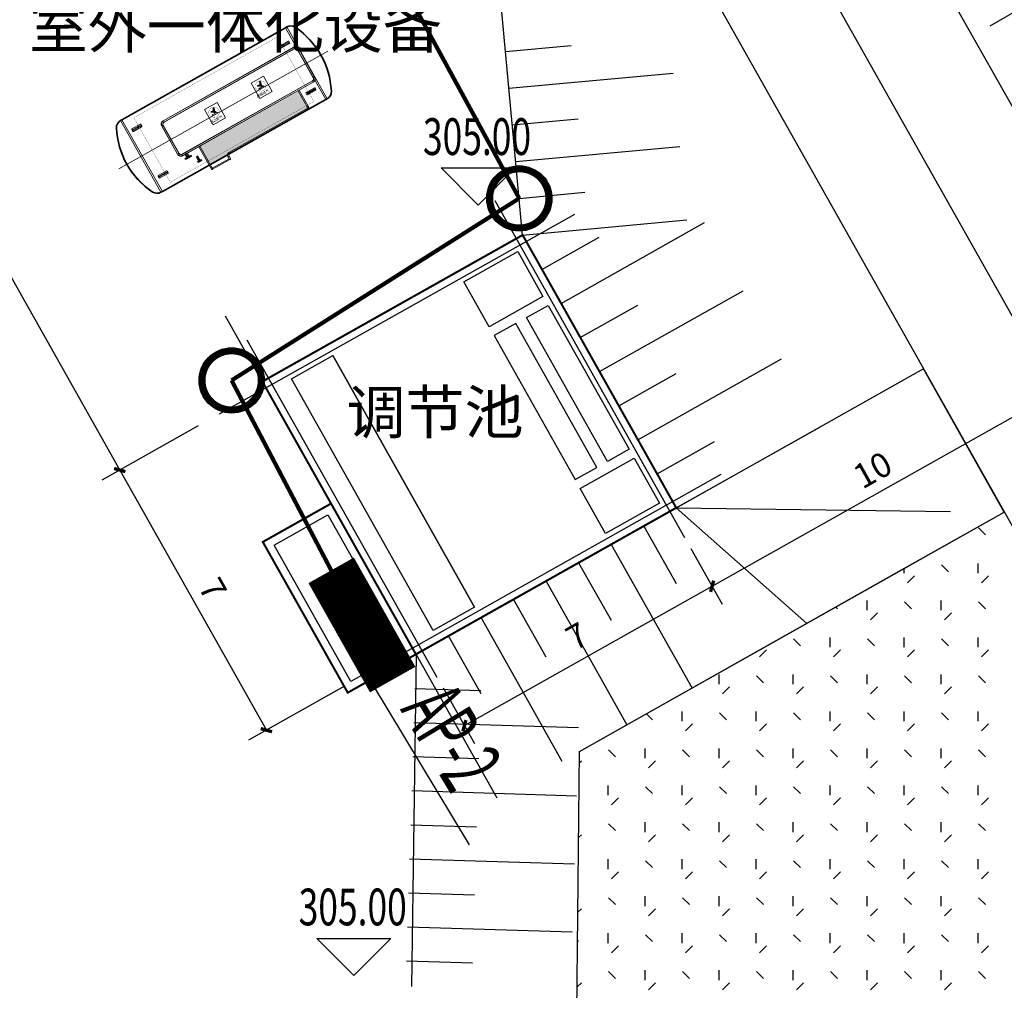
# Model space of a CAD drawing. Extents: x 559492 to 818027, y -94115 to 195327.
# Drawn here: x 648474 to 655643, y -71066 to -63995 of the extents above; entities that cross this region are included whole.
import ezdxf
from ezdxf.enums import TextEntityAlignment as Align

# ---------------------------------------------------------------- set-up
doc = ezdxf.new("R2010")
doc.units = 0
doc.header["$LTSCALE"] = 1000
for name, pattern in [('ACAD_ISO02W100', [15, 12, -3]), ('ACAD_ISO10W100', [18, 12, -3, 0, -3]), ('ACAD_ISO12W100', [21, 12, -3, 0, -3, 0, -3]), ('CONTINOUS', [2000000.0, 1000000.0, 1000000.0]), ('DOTE', [2.42, 2, -0.2, 0.02, -0.2])]:
    doc.linetypes.add(name, pattern=pattern)
for name, color, linetype in [('(1)管中心线', 8, 'ACAD_ISO10W100'), ('(7)标注', 140, 'Continuous'), ('(9)虚线', 8, 'ACAD_ISO02W100'), ('0-绿化填充', 76, 'Continuous'), ('DIM-箱柜', 3, 'Continuous'), ('DIM_ELEV', 3, 'Continuous'), ('DOTE', 1, 'Continuous'), ('EQUIP-照明', 3, 'Continuous'), ('EQUIP-箱柜', 3, 'Continuous'), ('j管件', 3, 'CONTINOUS'), ('j钢平台', 4, 'Continuous'), ('PUB_DIM', 3, 'Continuous'), ('PUB_TEXT', 7, 'Continuous'), ('WIRE-动力', 2, 'Continuous'), ('中心线', 1, 'Continuous'), ('栏杆、扶手', 1, 'Continuous'), ('虚线', 8, 'ACAD_ISO02W100'), ('钢平台', 4, 'Continuous')]:
    doc.layers.add(name, color=color, linetype=linetype)
for name, color, linetype, lineweight in [('(10)轮廓线', 7, 'CONTINOUS', 20), ('双点画线', 252, 'ACAD_ISO12W100', 0), ('填充', 8, 'Continuous', 9)]:
    doc.layers.add(name, color=color, linetype=linetype, lineweight=lineweight)
doc.styles.add('_TCH_DIM', font='SIMPLEX', dxfattribs={"bigfont": 'GBCBIG'})
doc.styles.add('_TCH_DIM_T3', font='SIMPLEX', dxfattribs={"width": 0.705882, "bigfont": 'GBCBIG'})
doc.styles.add('_TEL_DIM', font='SIMPLEX', dxfattribs={"width": 0.8, "height": 3.5, "bigfont": 'HZTXT'})
doc.styles.get("Standard").update_dxf_attribs({"font": 'gbenor.shx', "bigfont": 'gbcbig.shx'})
doc.styles.add('标题说明', font='txt.shx', dxfattribs={"height": 300, "bigfont": 'SFONT.shx'})

# ---------------------------------------------------------------- blocks, each defined once
blk = doc.blocks.new('*X24')
at = {"color": 0}
for p, q in [((-250, 32.8), (-82.8, 200)), ((-250, 68.2), (-118.2, 200)), ((-250, 103.6), (-153.6, 200)), ((-250, 138.9), (-188.9, 200)), ((-250, 174.3), (-224.3, 200)), ((-247.5, 0), (-47.5, 200)), ((-212.1, 0), (-12.1, 200)), ((-176.8, 0), (23.2, 200)), ((-141.4, 0), (58.6, 200)), ((-106.1, 0), (93.9, 200)), ((-70.7, 0), (129.3, 200)), ((-35.4, 0), (164.6, 200)), ((0, 0), (200, 200)), ((35.4, 0), (235.4, 200)), ((70.7, 0), (250, 179.3)), ((106.1, 0), (250, 143.9)), ((141.4, 0), (250, 108.6)), ((176.8, 0), (250, 73.2)), ((212.1, 0), (250, 37.9)), ((247.5, 0), (250, 2.5))]:
    blk.add_line(p, q, dxfattribs=at)
blk = doc.blocks.new('$equip$00002943')
for p, q in [((-0.75, 0.6), (-0.75, 0)), ((0.75, 0.6), (-0.75, 0.6)), ((0.75, 0), (0.75, 0.6)), ((-0.75, 0), (0.75, 0))]:
    blk.add_line(p, q)
for points, const_width in [([(-0.75, 0.6), (-0.75, 0), (0.75, 0), (0.75, 0.6), (-0.75, 0.6), (-0.75, 0)], 0.04), ([(-0.75, 0.3), (0.75, 0.3)], 0.6)]:
    blk.add_lwpolyline(points, dxfattribs=dict(const_width=const_width))
for p in [(0, 0.6), (-0.75, 0.3), (0.75, 0.3), (0, 0)]:
    blk.add_point(p)
at = {"xscale": 0.00300000000061118, "yscale": 0.00300000000061118, "zscale": 0.00300000000061118}
blk.add_blockref('*X24', (0, 0), dxfattribs=at)
at = {"color": 7, "style": '_TEL_DIM', "flags": 1}
for tag in ['A', 'REMARK']:
    blk.add_attdef(tag, text='', height=0.00002, dxfattribs=at).set_placement((0, 0), align=Align.MIDDLE_CENTER)
blk = doc.blocks.new('_ArchTick')
at = {"color": 0, "linetype": 'ByBlock', "const_width": 0.4}
blk.add_lwpolyline([(-0.5, -0.5), (0.5, 0.5)], dxfattribs=at)
blk = doc.blocks.new('PL-50-侧视')
at = {"layer": '(1)管中心线', "ltscale": 2}
for p, q in [((-23708, -1433), (-23708, -1496)), ((-23771, -1442), (-23771, -1480)), ((-23646, -1440), (-23646, -1480))]:
    blk.add_line(p, q, dxfattribs=at)
at = {"layer": 'j管件'}
for p, q in [((-23791, -1450), (-23791, -1468)), ((-23791, -1450), (-23626, -1450)), ((-23791, -1468), (-23626, -1468)), ((-23758, -1448), (-23659, -1448)), ((-23758, -1450), (-23758, -1448)), ((-23659, -1448), (-23659, -1450)), ((-23626, -1450), (-23626, -1468))]:
    blk.add_line(p, q, dxfattribs=at)
blk = doc.blocks.new('dn25-1')
at = {"layer": 'j管件', "lineweight": -2}
for p, q in [((21433, -52133), (21449, -52133)), ((21433, -52133), (21433, -52248)), ((21433, -52248), (21449, -52248)), ((21449, -52133), (21449, -52248)), ((21451, -52171), (21449, -52171)), ((21449, -52171), (21449, -52211)), ((21451, -52211), (21449, -52211)), ((21451, -52171), (21451, -52211))]:
    blk.add_line(p, q, dxfattribs=at)
at = {"layer": '中心线', "lineweight": -2}
for p, q in [((21461, -52226), (21422, -52226)), ((21461, -52156), (21424, -52156))]:
    blk.add_line(p, q, dxfattribs=at)
blk = doc.blocks.new('踩踏标识')
at = {"layer": '(10)轮廓线'}
h = blk.add_hatch(color=8, dxfattribs=at)
h.paths.add_polyline_path([(-39, 354), (-48, 349), (-30, 296), (-15, 302)])
h.paths.add_polyline_path([(-26, 361), (-39, 354), (-15, 302), (-1, 308)])
h.paths.add_polyline_path([(66, 287, 0.625156), (59, 304), (5, 301), (-11, 294), (6, 256), (11, 260), (27, 264)])
h.paths.add_polyline_path([(-11, 294), (-27, 286, -0.269302), (-32, 254, 0.776898), (-17, 236), (3, 247), (1, 252), (6, 256)])
blk.add_line((5, 301), (-27, 286), dxfattribs=at)
at = {"layer": '(10)轮廓线', "color": 8}
for p, q in [((-17, 236), (3, 247)), ((1, 252), (11, 260)), ((3, 247), (1, 252)), ((59, 304), (5, 301)), ((11, 260), (27, 264)), ((27, 264), (66, 287))]:
    blk.add_line(p, q, dxfattribs=at)
for points in [[(-173, 426), (-173, 0), (173, 0), (173, 426), (-173, 426)], [(-26, 361), (-48, 349), (-30, 296), (-1, 308), (-26, 361)], [(-63, 200), (-63, 220), (77, 220), (77, 200)]]:
    blk.add_lwpolyline(points, dxfattribs=at)
at = {"layer": '(10)轮廓线', "color": 8, "const_width": 5}
blk.add_lwpolyline([(-121, 256, -2.414214), (6, 128, -0.414214), (-121, 256)], format="xyb", close=True, dxfattribs=at)
at = {"layer": '(10)轮廓线', "color": 8}
for points, const_width in [([(-47, 372), (59, 140)], 5), ([(-92, 200), (104, 200)], 3)]:
    blk.add_lwpolyline(points, dxfattribs=dict(at, const_width=const_width))
blk.add_lwpolyline([(5, 301), (-27, 286, 2.514997)], format="xyb", dxfattribs=at)
for centre, radius, start, end in [((-22, 247), 12, 144.4674, 295.8418), ((-57, 274), 32.9, 321.5602, 21.8494), ((58, 294), 10.4, 317.394, 85.4413)]:
    blk.add_arc(centre, radius, start, end, dxfattribs=at)
at = {"layer": '(10)轮廓线', "ltscale": 99, "style": '标题说明'}
blk.add_text('严禁踩踏', height=60, dxfattribs=at).set_placement((-117, 41))
blk = doc.blocks.new('feafefefa')
at = {"layer": '填充', "lineweight": 0}
h = blk.add_hatch(dxfattribs=at)
h.set_pattern_fill('AR-HBONE', color=251, scale=0.75, style=0)
h.set_pattern_definition([(179.9999839760877, (36615732.14780223, 3.087196764444), (-0.05286079692941034, 9.390748717747503e-08), [0.2201524261603367, -0.07338414205344555]), (0.000204869215882, (36615732.07441814, 3.08719678497), (-0.05286079692941034, 9.390748717747503e-08), [0.06157003537249069, -0.02052334512416356])])
edge = h.paths.add_edge_path()
edge.add_line((36615374.101, 3087121.977), (36615376.485, 3087123.319))
edge.add_line((36615376.485, 3087123.319), (36615376.699, 3087122.939))
edge.add_ellipse((36615376.672, 3087122.923), major_axis=(0.0226, 0.0226), ratio=1, start_angle=254.3753, end_angle=344.3753, ccw=False)
edge.add_line((36615376.687, 3087122.895), (36615376.687, 3087122.895))
edge.add_line((36615376.687, 3087122.895), (36615374.795, 3087121.83))
edge.add_ellipse((36615374.845, 3087121.77), major_axis=(-0.0554, 0.0554), ratio=1, start_angle=-5.1186, end_angle=33.7439)
edge.add_line((36615374.768, 3087121.785), (36615374.344, 3087121.546))
edge.add_line((36615374.344, 3087121.546), (36615374.101, 3087121.977))
at = {"layer": '(10)轮廓线', "color": 251, "lineweight": 0}
for p, q in [((36615376.431, 3087124.398), (36615376.17, 3087124.862)), ((36615376.033, 3087124.412), (36615376.057, 3087124.369)), ((36615376.033, 3087124.412), (36615376.057, 3087124.369)), ((36615376.237, 3087124.539), (36615376.037, 3087124.426)), ((36615376.237, 3087124.539), (36615376.037, 3087124.426)), ((36615376.236, 3087124.51), (36615376.062, 3087124.412)), ((36615376.236, 3087124.51), (36615376.062, 3087124.412)), ((36615376.072, 3087124.394), (36615376.062, 3087124.412)), ((36615376.072, 3087124.394), (36615376.062, 3087124.412)), ((36615376.071, 3087124.365), (36615376.272, 3087124.478)), ((36615376.071, 3087124.365), (36615376.272, 3087124.478)), ((36615376.246, 3087124.492), (36615376.072, 3087124.394)), ((36615376.246, 3087124.492), (36615376.072, 3087124.394)), ((36615376.236, 3087124.51), (36615376.246, 3087124.492)), ((36615376.236, 3087124.51), (36615376.246, 3087124.492)), ((36615376.275, 3087124.491), (36615376.251, 3087124.535)), ((36615376.275, 3087124.491), (36615376.251, 3087124.535)), ((36615377.151, 3087123.12), (36615376.89, 3087123.584)), ((36615376.695, 3087123.236), (36615376.671, 3087123.28)), ((36615376.695, 3087123.236), (36615376.671, 3087123.28)), ((36615376.674, 3087123.293), (36615376.875, 3087123.406)), ((36615376.674, 3087123.293), (36615376.875, 3087123.406)), ((36615376.874, 3087123.377), (36615376.7, 3087123.279)), ((36615376.874, 3087123.377), (36615376.7, 3087123.279)), ((36615376.7, 3087123.279), (36615376.71, 3087123.261)), ((36615376.7, 3087123.279), (36615376.71, 3087123.261)), ((36615376.909, 3087123.345), (36615376.709, 3087123.232)), ((36615376.909, 3087123.345), (36615376.709, 3087123.232)), ((36615376.884, 3087123.359), (36615376.71, 3087123.261)), ((36615376.884, 3087123.359), (36615376.71, 3087123.261)), ((36615376.884, 3087123.359), (36615376.874, 3087123.377)), ((36615376.884, 3087123.359), (36615376.874, 3087123.377)), ((36615376.888, 3087123.402), (36615376.913, 3087123.359)), ((36615376.888, 3087123.402), (36615376.913, 3087123.359)), ((36615376.715, 3087122.911), (36615376.715, 3087122.911)), ((36615373.186, 3087120.888), (36615372.205, 3087122.63)), ((36615372.446, 3087122.405), (36615372.647, 3087122.518)), ((36615372.446, 3087122.405), (36615372.647, 3087122.518)), ((36615372.472, 3087122.391), (36615372.646, 3087122.489)), ((36615372.472, 3087122.391), (36615372.646, 3087122.489)), ((36615372.482, 3087122.373), (36615372.656, 3087122.471)), ((36615372.482, 3087122.373), (36615372.656, 3087122.471)), ((36615372.656, 3087122.471), (36615372.646, 3087122.489)), ((36615372.656, 3087122.471), (36615372.646, 3087122.489)), ((36615372.661, 3087122.514), (36615372.685, 3087122.47)), ((36615372.661, 3087122.514), (36615372.685, 3087122.47)), ((36615372.467, 3087122.348), (36615372.443, 3087122.391)), ((36615372.467, 3087122.348), (36615372.443, 3087122.391)), ((36615372.472, 3087122.391), (36615372.482, 3087122.373)), ((36615372.472, 3087122.391), (36615372.482, 3087122.373)), ((36615372.681, 3087122.457), (36615372.481, 3087122.344)), ((36615372.681, 3087122.457), (36615372.481, 3087122.344)), ((36615374.762, 3087121.774), (36615374.347, 3087121.54)), ((36615373.285, 3087121.385), (36615373.084, 3087121.272)), ((36615373.285, 3087121.385), (36615373.084, 3087121.272)), ((36615373.11, 3087121.258), (36615373.284, 3087121.356)), ((36615373.11, 3087121.258), (36615373.284, 3087121.356)), ((36615373.119, 3087121.24), (36615373.294, 3087121.338)), ((36615373.119, 3087121.24), (36615373.294, 3087121.338)), ((36615373.119, 3087121.211), (36615373.319, 3087121.324)), ((36615373.119, 3087121.211), (36615373.319, 3087121.324)), ((36615373.284, 3087121.356), (36615373.294, 3087121.338)), ((36615373.284, 3087121.356), (36615373.294, 3087121.338)), ((36615373.323, 3087121.338), (36615373.298, 3087121.381)), ((36615373.323, 3087121.338), (36615373.298, 3087121.381)), ((36615373.08, 3087121.259), (36615373.105, 3087121.215)), ((36615373.08, 3087121.259), (36615373.105, 3087121.215)), ((36615373.119, 3087121.24), (36615373.11, 3087121.258)), ((36615373.119, 3087121.24), (36615373.11, 3087121.258))]:
    blk.add_line(p, q, dxfattribs=at)
for centre, radius, start, end in [((36615376.042, 3087124.417), 0.01, 119.3755, 209.3752), ((36615376.042, 3087124.417), 0.01, 119.3755, 209.3752), ((36615376.242, 3087124.53), 0.01, 29.3752, 119.3755), ((36615376.242, 3087124.53), 0.01, 29.3752, 119.3755), ((36615376.267, 3087124.487), 0.01, 299.3755, 29.3752), ((36615376.267, 3087124.487), 0.01, 299.3755, 29.3752), ((36615376.066, 3087124.374), 0.01, 209.3752, 299.3755), ((36615376.066, 3087124.374), 0.01, 209.3752, 299.3755), ((36615376.679, 3087123.284), 0.01, 119.3755, 209.3752), ((36615376.679, 3087123.284), 0.01, 119.3755, 209.3752), ((36615376.704, 3087123.241), 0.01, 209.3752, 299.3755), ((36615376.704, 3087123.241), 0.01, 209.3752, 299.3755), ((36615376.88, 3087123.397), 0.01, 29.3752, 119.3755), ((36615376.88, 3087123.397), 0.01, 29.3752, 119.3755), ((36615376.904, 3087123.354), 0.01, 299.3755, 29.3752), ((36615376.904, 3087123.354), 0.01, 299.3755, 29.3752), ((36615372.652, 3087122.509), 0.01, 29.3752, 119.3755), ((36615372.652, 3087122.509), 0.01, 29.3752, 119.3755), ((36615372.676, 3087122.466), 0.01, 299.3755, 29.3752), ((36615372.676, 3087122.466), 0.01, 299.3755, 29.3752), ((36615372.451, 3087122.396), 0.01, 119.3755, 209.3752), ((36615372.451, 3087122.396), 0.01, 119.3755, 209.3752), ((36615372.476, 3087122.353), 0.01, 209.3752, 299.3755), ((36615372.476, 3087122.353), 0.01, 209.3752, 299.3755), ((36615374.034, 3087121.726), 0.017, 53.5313, 184.8091), ((36615373.089, 3087121.263), 0.01, 119.3755, 209.3752), ((36615373.089, 3087121.263), 0.01, 119.3755, 209.3752), ((36615373.29, 3087121.376), 0.01, 29.3752, 119.3755), ((36615373.29, 3087121.376), 0.01, 29.3752, 119.3755), ((36615373.314, 3087121.333), 0.01, 299.3755, 29.3752), ((36615373.314, 3087121.333), 0.01, 299.3755, 29.3752), ((36615373.114, 3087121.22), 0.01, 209.3752, 299.3755), ((36615373.114, 3087121.22), 0.01, 209.3752, 299.3755)]:
    blk.add_arc(centre, radius, start, end, dxfattribs=at)
at = {"layer": '(9)虚线', "color": 251, "ltscale": 0.05, "const_width": 0.005}
blk.add_lwpolyline([(36615376.862, 3087123.072), (36615375.979, 3087124.64), (36615372.494, 3087122.678), (36615373.377, 3087121.11)], close=True, dxfattribs=at)
at = {"color": 251, "linetype": 'DOTE', "ltscale": 5}
blk.add_line((36615402.654, 3087102.166), (36615373.729, 3087153.505), dxfattribs=at)
at = {"color": 251, "linetype": 'Continuous'}
for p, q in [((36615384.97, 3087128.455), (36615400.474, 3087100.938)), ((36615390.766, 3087128.353), (36615404.83, 3087103.392)), ((36615381.929, 3087119.829), (36615381.236, 3087127.289)), ((36615375.611, 3087116.272), (36615374.717, 3087117.861)), ((36615391.658, 3087116.583), (36615379.341, 3087109.647)), ((36615393.62, 3087113.1), (36615391.658, 3087116.583)), ((36615385.657, 3087113.206), (36615388.823, 3087110.398)), ((36615385.659, 3087113.204), (36615392.315, 3087113.117)), ((36615383.308, 3087107.291), (36615393.62, 3087113.1)), ((36615390.998, 3087111.623), (36615393.62, 3087113.1)), ((36615383.308, 3087107.291), (36615390.998, 3087111.623)), ((36615379.341, 3087109.647), (36615379.228, 3087101.586)), ((36615383.227, 3087098.964), (36615383.308, 3087107.291)), ((36615383.228, 3087099.003), (36615383.308, 3087107.291))]:
    blk.add_line(p, q, dxfattribs=at)
at = {"color": 251}
for p, q in [((36615396.724, 3087126.917), (36615393.271, 3087124.898)), ((36615381.515, 3087124.284), (36615383.108, 3087124.432)), ((36615381.598, 3087123.393), (36615385.581, 3087123.763)), ((36615381.681, 3087122.502), (36615383.274, 3087122.65)), ((36615381.764, 3087121.611), (36615385.746, 3087121.981)), ((36615381.846, 3087120.72), (36615383.44, 3087120.868)), ((36615381.929, 3087119.829), (36615385.912, 3087120.199)), ((36615382.862, 3087118.168), (36615386.347, 3087120.131)), ((36615382.396, 3087118.996), (36615383.79, 3087119.781)), ((36615383.794, 3087116.513), (36615387.279, 3087118.476)), ((36615383.328, 3087117.341), (36615384.722, 3087118.126)), ((36615384.726, 3087114.858), (36615388.211, 3087116.821)), ((36615384.26, 3087115.686), (36615385.654, 3087116.471)), ((36615385.658, 3087113.203), (36615389.144, 3087115.166)), ((36615385.192, 3087114.031), (36615386.586, 3087114.816)), ((36615384.869, 3087112.759), (36615385.654, 3087111.365)), ((36615384.079, 3087112.314), (36615386.041, 3087108.829)), ((36615383.289, 3087111.87), (36615384.074, 3087110.476)), ((36615382.5, 3087111.425), (36615384.462, 3087107.94)), ((36615381.71, 3087110.981), (36615382.495, 3087109.586)), ((36615380.92, 3087110.536), (36615382.882, 3087107.05)), ((36615380.13, 3087110.092), (36615380.915, 3087108.697)), ((36615379.341, 3087109.647), (36615381.303, 3087106.161)), ((36615379.315, 3087108.82), (36615380.914, 3087108.771)), ((36615379.29, 3087107.993), (36615383.288, 3087107.87)), ((36615379.264, 3087107.166), (36615380.863, 3087107.117)), ((36615379.239, 3087106.339), (36615383.237, 3087106.216)), ((36615379.213, 3087105.512), (36615380.812, 3087105.463)), ((36615379.187, 3087104.686), (36615383.186, 3087104.562)), ((36615379.162, 3087103.859), (36615380.761, 3087103.809)), ((36615379.136, 3087103.032), (36615383.134, 3087102.908)), ((36615379.111, 3087102.205), (36615380.71, 3087102.155))]:
    blk.add_line(p, q, dxfattribs=at)
at = {"color": 251, "const_width": 0.05}
for points in [[(36615385.657, 3087113.206), (36615379.339, 3087109.649), (36615375.611, 3087116.272), (36615381.929, 3087119.829)], [(36615379.339, 3087109.649), (36615377.684, 3087108.717), (36615375.623, 3087112.377), (36615377.279, 3087113.309)]]:
    blk.add_lwpolyline(points, close=True, dxfattribs=at)
at = {"color": 251}
for points in [[(36615382.423, 3087118.34), (36615381.116, 3087117.604), (36615380.503, 3087118.693), (36615381.81, 3087119.429)], [(36615384.513, 3087114.627), (36615383.99, 3087114.333), (36615382.023, 3087117.827), (36615382.546, 3087118.122)], [(36615381.761, 3087117.68), (36615381.239, 3087117.386), (36615383.206, 3087113.891), (36615383.729, 3087114.186)], [(36615380.761, 3087110.794), (36615379.759, 3087110.23), (36615376.32, 3087116.339), (36615377.322, 3087116.903)], [(36615385.249, 3087113.32), (36615383.941, 3087112.584), (36615383.328, 3087113.673), (36615384.635, 3087114.409)], [(36615379.067, 3087109.726), (36615377.76, 3087108.99), (36615375.896, 3087112.301), (36615377.203, 3087113.037)]]:
    blk.add_lwpolyline(points, close=True, dxfattribs=at)
blk.add_lwpolyline([(36615380.761, 3087110.794), (36615377.322, 3087116.903)], dxfattribs=at)
at = {"layer": '0-绿化填充', "color": 251, "ltscale": 0.3}
for p, q in [((36615393.163, 3087112.551), (36615392.994, 3087112.719)), ((36615391.192, 3087111.617), (36615391.192, 3087111.732)), ((36615392.265, 3087111.653), (36615392.096, 3087111.821)), ((36615392.988, 3087111.617), (36615392.988, 3087111.855)), ((36615391.268, 3087111.383), (36615391.437, 3087111.552)), ((36615393.064, 3087111.383), (36615393.233, 3087111.552)), ((36615389.571, 3087110.755), (36615389.53, 3087110.796)), ((36615390.294, 3087110.719), (36615390.294, 3087110.957)), ((36615391.367, 3087110.755), (36615391.198, 3087110.923)), ((36615392.09, 3087110.719), (36615392.09, 3087110.957)), ((36615393.163, 3087110.755), (36615392.994, 3087110.923)), ((36615390.37, 3087110.485), (36615390.539, 3087110.654)), ((36615392.166, 3087110.485), (36615392.335, 3087110.654)), ((36615389.396, 3087109.821), (36615389.396, 3087110.059)), ((36615391.192, 3087109.821), (36615391.192, 3087110.059)), ((36615392.988, 3087109.821), (36615392.988, 3087110.059)), ((36615388.673, 3087109.857), (36615388.504, 3087110.025)), ((36615390.469, 3087109.857), (36615390.3, 3087110.025)), ((36615392.265, 3087109.857), (36615392.096, 3087110.025)), ((36615387.676, 3087109.587), (36615387.845, 3087109.756)), ((36615389.472, 3087109.587), (36615389.641, 3087109.756)), ((36615391.268, 3087109.587), (36615391.437, 3087109.756)), ((36615393.064, 3087109.587), (36615393.233, 3087109.756)), ((36615386.702, 3087108.923), (36615386.702, 3087109.161)), ((36615387.775, 3087108.959), (36615387.606, 3087109.127)), ((36615388.498, 3087108.923), (36615388.498, 3087109.161)), ((36615389.571, 3087108.959), (36615389.402, 3087109.127)), ((36615390.294, 3087108.923), (36615390.294, 3087109.161)), ((36615391.367, 3087108.959), (36615391.198, 3087109.127)), ((36615392.09, 3087108.923), (36615392.09, 3087109.161)), ((36615393.163, 3087108.959), (36615392.994, 3087109.127)), ((36615386.778, 3087108.689), (36615386.947, 3087108.858)), ((36615388.574, 3087108.689), (36615388.743, 3087108.858)), ((36615390.37, 3087108.689), (36615390.539, 3087108.858)), ((36615392.166, 3087108.689), (36615392.335, 3087108.858)), ((36615385.081, 3087108.061), (36615384.934, 3087108.207)), ((36615385.804, 3087108.025), (36615385.804, 3087108.263)), ((36615386.877, 3087108.061), (36615386.708, 3087108.229)), ((36615387.6, 3087108.025), (36615387.6, 3087108.263)), ((36615388.673, 3087108.061), (36615388.504, 3087108.229)), ((36615389.396, 3087108.025), (36615389.396, 3087108.263)), ((36615390.469, 3087108.061), (36615390.3, 3087108.229)), ((36615391.192, 3087108.025), (36615391.192, 3087108.263)), ((36615392.265, 3087108.061), (36615392.096, 3087108.229)), ((36615392.988, 3087108.025), (36615392.988, 3087108.263)), ((36615385.88, 3087107.791), (36615386.049, 3087107.96)), ((36615387.676, 3087107.791), (36615387.845, 3087107.96)), ((36615389.472, 3087107.791), (36615389.641, 3087107.96)), ((36615391.268, 3087107.791), (36615391.437, 3087107.96)), ((36615393.064, 3087107.791), (36615393.233, 3087107.96)), ((36615384.183, 3087107.163), (36615384.014, 3087107.331)), ((36615384.906, 3087107.127), (36615384.906, 3087107.365)), ((36615385.979, 3087107.163), (36615385.81, 3087107.331)), ((36615386.702, 3087107.127), (36615386.702, 3087107.365)), ((36615387.775, 3087107.163), (36615387.606, 3087107.331)), ((36615388.498, 3087107.127), (36615388.498, 3087107.365)), ((36615389.571, 3087107.163), (36615389.402, 3087107.331)), ((36615390.294, 3087107.127), (36615390.294, 3087107.365)), ((36615391.367, 3087107.163), (36615391.198, 3087107.331)), ((36615392.09, 3087107.127), (36615392.09, 3087107.365)), ((36615393.163, 3087107.163), (36615392.994, 3087107.331)), ((36615383.305, 3087107.012), (36615383.354, 3087107.062)), ((36615384.982, 3087106.893), (36615385.151, 3087107.062)), ((36615386.778, 3087106.893), (36615386.947, 3087107.062)), ((36615388.574, 3087106.893), (36615388.743, 3087107.062)), ((36615390.37, 3087106.893), (36615390.539, 3087107.062)), ((36615392.166, 3087106.893), (36615392.335, 3087107.062)), ((36615384.008, 3087106.229), (36615384.008, 3087106.467)), ((36615385.804, 3087106.229), (36615385.804, 3087106.467)), ((36615387.6, 3087106.229), (36615387.6, 3087106.467)), ((36615389.396, 3087106.229), (36615389.396, 3087106.467)), ((36615391.192, 3087106.229), (36615391.192, 3087106.467)), ((36615392.988, 3087106.229), (36615392.988, 3087106.467)), ((36615385.081, 3087106.265), (36615384.912, 3087106.433)), ((36615386.877, 3087106.265), (36615386.708, 3087106.433)), ((36615388.673, 3087106.265), (36615388.504, 3087106.433)), ((36615390.469, 3087106.265), (36615390.3, 3087106.433)), ((36615392.265, 3087106.265), (36615392.096, 3087106.433)), ((36615384.084, 3087105.995), (36615384.252, 3087106.164)), ((36615385.88, 3087105.995), (36615386.049, 3087106.164)), ((36615387.676, 3087105.995), (36615387.845, 3087106.164)), ((36615389.472, 3087105.995), (36615389.641, 3087106.164)), ((36615391.268, 3087105.995), (36615391.437, 3087106.164)), ((36615393.064, 3087105.995), (36615393.233, 3087106.164)), ((36615384.183, 3087105.367), (36615384.014, 3087105.535)), ((36615384.906, 3087105.331), (36615384.906, 3087105.569)), ((36615385.979, 3087105.367), (36615385.81, 3087105.535)), ((36615386.702, 3087105.331), (36615386.702, 3087105.569)), ((36615387.775, 3087105.367), (36615387.606, 3087105.535)), ((36615388.498, 3087105.331), (36615388.498, 3087105.569)), ((36615389.571, 3087105.367), (36615389.402, 3087105.535)), ((36615390.294, 3087105.331), (36615390.294, 3087105.569)), ((36615391.367, 3087105.367), (36615391.198, 3087105.535)), ((36615392.09, 3087105.331), (36615392.09, 3087105.569)), ((36615393.163, 3087105.367), (36615392.994, 3087105.535)), ((36615383.288, 3087105.199), (36615383.354, 3087105.266)), ((36615384.982, 3087105.097), (36615385.151, 3087105.266)), ((36615386.778, 3087105.097), (36615386.947, 3087105.266)), ((36615388.574, 3087105.097), (36615388.743, 3087105.266)), ((36615390.37, 3087105.097), (36615390.539, 3087105.266)), ((36615392.166, 3087105.097), (36615392.335, 3087105.266)), ((36615384.008, 3087104.433), (36615384.008, 3087104.671)), ((36615385.081, 3087104.469), (36615384.912, 3087104.637)), ((36615385.804, 3087104.433), (36615385.804, 3087104.671)), ((36615386.877, 3087104.469), (36615386.708, 3087104.637)), ((36615387.6, 3087104.433), (36615387.6, 3087104.671)), ((36615388.673, 3087104.469), (36615388.504, 3087104.637)), ((36615389.396, 3087104.433), (36615389.396, 3087104.671)), ((36615390.469, 3087104.469), (36615390.3, 3087104.637)), ((36615391.192, 3087104.433), (36615391.192, 3087104.671)), ((36615392.265, 3087104.469), (36615392.096, 3087104.637)), ((36615392.988, 3087104.433), (36615392.988, 3087104.671)), ((36615383.285, 3087104.469), (36615383.281, 3087104.473)), ((36615384.084, 3087104.199), (36615384.252, 3087104.368)), ((36615385.88, 3087104.199), (36615386.049, 3087104.368)), ((36615387.676, 3087104.199), (36615387.845, 3087104.368)), ((36615389.472, 3087104.199), (36615389.641, 3087104.368)), ((36615391.268, 3087104.199), (36615391.437, 3087104.368)), ((36615393.064, 3087104.199), (36615393.233, 3087104.368)), ((36615384.183, 3087103.571), (36615384.014, 3087103.739)), ((36615384.906, 3087103.535), (36615384.906, 3087103.773)), ((36615385.979, 3087103.571), (36615385.81, 3087103.739)), ((36615386.702, 3087103.535), (36615386.702, 3087103.773)), ((36615387.775, 3087103.571), (36615387.606, 3087103.739)), ((36615388.498, 3087103.535), (36615388.498, 3087103.773)), ((36615389.571, 3087103.571), (36615389.402, 3087103.739)), ((36615390.294, 3087103.535), (36615390.294, 3087103.773)), ((36615391.367, 3087103.571), (36615391.198, 3087103.739)), ((36615392.09, 3087103.535), (36615392.09, 3087103.773)), ((36615393.163, 3087103.571), (36615392.994, 3087103.739)), ((36615383.27, 3087103.385), (36615383.354, 3087103.47)), ((36615384.982, 3087103.301), (36615385.151, 3087103.47)), ((36615386.778, 3087103.301), (36615386.947, 3087103.47)), ((36615388.574, 3087103.301), (36615388.743, 3087103.47)), ((36615390.37, 3087103.301), (36615390.539, 3087103.47)), ((36615392.166, 3087103.301), (36615392.335, 3087103.47)), ((36615384.008, 3087102.637), (36615384.008, 3087102.875)), ((36615385.804, 3087102.637), (36615385.804, 3087102.875)), ((36615387.6, 3087102.637), (36615387.6, 3087102.875)), ((36615389.396, 3087102.637), (36615389.396, 3087102.875)), ((36615391.192, 3087102.637), (36615391.192, 3087102.875)), ((36615392.988, 3087102.637), (36615392.988, 3087102.875)), ((36615383.285, 3087102.673), (36615383.264, 3087102.694)), ((36615385.081, 3087102.673), (36615384.912, 3087102.841)), ((36615386.877, 3087102.673), (36615386.708, 3087102.841)), ((36615388.673, 3087102.673), (36615388.504, 3087102.841)), ((36615390.469, 3087102.673), (36615390.3, 3087102.841)), ((36615392.265, 3087102.673), (36615392.096, 3087102.841)), ((36615384.084, 3087102.403), (36615384.252, 3087102.572)), ((36615385.88, 3087102.403), (36615386.049, 3087102.572)), ((36615387.676, 3087102.403), (36615387.845, 3087102.572)), ((36615389.472, 3087102.403), (36615389.641, 3087102.572)), ((36615391.268, 3087102.403), (36615391.437, 3087102.572)), ((36615393.064, 3087102.403), (36615393.233, 3087102.572)), ((36615384.183, 3087101.775), (36615384.014, 3087101.943)), ((36615384.906, 3087101.739), (36615384.906, 3087101.977)), ((36615385.979, 3087101.775), (36615385.81, 3087101.943)), ((36615386.702, 3087101.739), (36615386.702, 3087101.977)), ((36615387.775, 3087101.775), (36615387.606, 3087101.943)), ((36615388.498, 3087101.739), (36615388.498, 3087101.977)), ((36615389.571, 3087101.775), (36615389.402, 3087101.943)), ((36615390.294, 3087101.739), (36615390.294, 3087101.977)), ((36615391.367, 3087101.775), (36615391.198, 3087101.943)), ((36615392.09, 3087101.739), (36615392.09, 3087101.977)), ((36615393.163, 3087101.775), (36615392.994, 3087101.943)), ((36615383.253, 3087101.572), (36615383.354, 3087101.674)), ((36615384.982, 3087101.505), (36615385.151, 3087101.674)), ((36615386.778, 3087101.505), (36615386.947, 3087101.674)), ((36615388.574, 3087101.505), (36615388.743, 3087101.674)), ((36615390.37, 3087101.505), (36615390.539, 3087101.674)), ((36615392.166, 3087101.505), (36615392.335, 3087101.674))]:
    blk.add_line(p, q, dxfattribs=at)
at = {"layer": 'Defpoints', "color": 251}
for p in [(36615381.598, 3087123.393), (36615384.445, 3087123.272), (36615381.764, 3087121.611), (36615381.93, 3087119.823), (36615377.403, 3087119.306), (36615382.862, 3087118.168), (36615383.794, 3087116.513), (36615384.726, 3087114.858), (36615385.658, 3087113.203), (36615384.079, 3087112.314), (36615382.5, 3087111.425), (36615380.92, 3087110.536), (36615379.341, 3087109.647), (36615379.29, 3087107.993), (36615379.239, 3087106.339), (36615379.187, 3087104.686), (36615379.136, 3087103.032)]:
    blk.add_point(p, dxfattribs=at)
at = {"layer": 'DIM_ELEV', "color": 251, "linetype": 'Continuous'}
for p, q in [((36615380.848, 3087120.558), (36615379.948, 3087121.458)), ((36615379.948, 3087121.458), (36615381.748, 3087121.458)), ((36615380.848, 3087120.558), (36615381.748, 3087121.458)), ((36615377.831, 3087101.852), (36615376.931, 3087102.752)), ((36615376.931, 3087102.752), (36615378.731, 3087102.752)), ((36615377.831, 3087101.852), (36615378.731, 3087102.752))]:
    blk.add_line(p, q, dxfattribs=at)
at = {"layer": 'DOTE', "color": 251, "linetype": 'DOTE'}
for p, q in [((36615385.868, 3087112.474), (36615381.259, 3087120.662)), ((36615374.574, 3087115.487), (36615383.193, 3087120.339)), ((36615379.855, 3087109.089), (36615375.246, 3087117.278)), ((36615378.13, 3087109.169), (36615386.749, 3087114.021))]:
    blk.add_line(p, q, dxfattribs=at)
at = {"layer": 'j管件', "color": 251, "lineweight": 0}
for p, q in [((36615373.784, 3087121.706), (36615373.738, 3087121.787)), ((36615373.832, 3087121.733), (36615373.786, 3087121.814)), ((36615374.073, 3087121.625), (36615374.017, 3087121.724)), ((36615374.1, 3087121.641), (36615374.044, 3087121.739))]:
    blk.add_line(p, q, dxfattribs=at)
at = {"layer": 'j钢平台', "color": 251, "lineweight": 35}
for p, q in [((36615376.17, 3087124.862), (36615372.205, 3087122.63)), ((36615377.151, 3087123.12), (36615373.186, 3087120.888))]:
    blk.add_line(p, q, dxfattribs=at)
at = {"layer": 'j钢平台', "color": 251, "lineweight": 0}
for p, q in [((36615373.204, 3087122.604), (36615376.371, 3087124.387)), ((36615376.389, 3087124.355), (36615376.371, 3087124.387)), ((36615377.198, 3087124.293), (36615372.127, 3087121.439)), ((36615373.222, 3087122.572), (36615376.389, 3087124.355)), ((36615373.225, 3087122.567), (36615376.392, 3087124.349)), ((36615376.463, 3087124.33), (36615376.847, 3087123.646)), ((36615376.468, 3087124.333), (36615376.5, 3087124.351)), ((36615376.468, 3087124.333), (36615376.853, 3087123.649)), ((36615376.5, 3087124.351), (36615376.885, 3087123.668)), ((36615376.853, 3087123.649), (36615376.885, 3087123.668)), ((36615373.661, 3087121.793), (36615376.828, 3087123.576)), ((36615373.664, 3087121.788), (36615376.831, 3087123.57)), ((36615373.682, 3087121.756), (36615376.849, 3087123.538)), ((36615376.831, 3087123.57), (36615376.849, 3087123.538)), ((36615376.699, 3087122.939), (36615376.479, 3087123.33)), ((36615376.727, 3087122.955), (36615376.507, 3087123.346)), ((36615376.727, 3087122.955), (36615376.699, 3087122.939)), ((36615376.759, 3087122.899), (36615376.727, 3087122.955)), ((36615376.687, 3087122.895), (36615374.795, 3087121.83)), ((36615376.703, 3087122.867), (36615374.81, 3087121.802)), ((36615376.687, 3087122.895), (36615376.703, 3087122.867)), ((36615376.703, 3087122.867), (36615376.759, 3087122.899)), ((36615373.2, 3087122.493), (36615373.168, 3087122.475)), ((36615373.168, 3087122.475), (36615373.553, 3087121.792)), ((36615373.2, 3087122.493), (36615373.585, 3087121.81)), ((36615373.222, 3087122.572), (36615373.204, 3087122.604)), ((36615373.205, 3087122.496), (36615373.59, 3087121.813)), ((36615374.403, 3087121.442), (36615374.095, 3087121.988)), ((36615373.585, 3087121.81), (36615373.553, 3087121.792)), ((36615373.664, 3087121.788), (36615373.682, 3087121.756)), ((36615374.375, 3087121.426), (36615374.067, 3087121.972)), ((36615374.805, 3087121.745), (36615374.778, 3087121.73)), ((36615374.795, 3087121.83), (36615374.81, 3087121.802)), ((36615374.839, 3087121.685), (36615374.805, 3087121.745)), ((36615374.804, 3087121.682), (36615374.396, 3087121.453)), ((36615374.822, 3087121.663), (36615374.404, 3087121.428)), ((36615374.81, 3087121.671), (36615374.778, 3087121.73)), ((36615374.352, 3087121.467), (36615374.38, 3087121.483))]:
    blk.add_line(p, q, dxfattribs=at)
at = {"layer": 'j钢平台', "color": 251, "lineweight": 35}
for points in [[(36615376.17, 3087124.862), (36615376.205, 3087124.882, -0.284915), (36615376.415, 3087124.873, -0.234436), (36615377.287, 3087123.324, -0.284915), (36615377.186, 3087123.139), (36615377.151, 3087123.12)], [(36615372.205, 3087122.63), (36615372.17, 3087122.611, 0.284915), (36615372.068, 3087122.426, 0.234436), (36615372.941, 3087120.877, 0.284915), (36615373.151, 3087120.868), (36615373.186, 3087120.888)]]:
    blk.add_lwpolyline(points, format="xyb", dxfattribs=at)
at = {"layer": 'j钢平台', "color": 251, "lineweight": 0}
for centre, radius, start, end in [((36615376.418, 3087124.304), 0.095, 29.3752, 119.3755), ((36615376.418, 3087124.304), 0.058, 29.3752, 119.3755), ((36615376.418, 3087124.304), 0.052, 29.3752, 119.3755), ((36615376.802, 3087123.621), 0.095, 299.3755, 29.3752), ((36615376.802, 3087123.621), 0.052, 299.3755, 29.3752), ((36615376.802, 3087123.621), 0.058, 299.3755, 29.3752), ((36615376.672, 3087122.923), 0.032, 299.3746, 29.3752), ((36615376.672, 3087122.923), 0.064, 299.3755, 29.3752), ((36615373.251, 3087122.522), 0.095, 119.3755, 209.3752), ((36615373.251, 3087122.522), 0.058, 119.3755, 209.3752), ((36615373.251, 3087122.522), 0.052, 119.3755, 209.3752), ((36615373.635, 3087121.838), 0.095, 209.3752, 299.3755), ((36615373.635, 3087121.838), 0.058, 209.3752, 299.3755), ((36615373.635, 3087121.838), 0.052, 209.3752, 299.3755), ((36615374.845, 3087121.77), 0.0783, 129.8812, 210.8455), ((36615374.846, 3087121.77), 0.0478, 138.634, 211.6188), ((36615374.824, 3087121.679), 0.016, 209.3752, 29.3752), ((36615374.389, 3087121.434), 0.016, 209.3752, 29.3752)]:
    blk.add_arc(centre, radius, start, end, dxfattribs=at)
at = {"layer": 'PUB_DIM', "color": 251, "linetype": 'Continuous'}
for p, q in [((36615363.81, 3087128.933), (36615372.151, 3087114.123)), ((36615386.528, 3087111.301), (36615394.859, 3087115.99)), ((36615374.051, 3087115.193), (36615371.716, 3087113.877)), ((36615374.051, 3087115.193), (36615371.716, 3087113.877)), ((36615372.151, 3087114.123), (36615375.71, 3087107.806)), ((36615386.011, 3087112.221), (36615386.774, 3087110.866)), ((36615386.011, 3087112.221), (36615386.774, 3087110.866)), ((36615380.515, 3087107.917), (36615386.528, 3087111.301)), ((36615377.609, 3087108.876), (36615375.274, 3087107.56)), ((36615379.998, 3087108.836), (36615380.761, 3087107.481))]:
    blk.add_line(p, q, dxfattribs=at)
at = {"layer": '中心线', "color": 251, "lineweight": 0}
for p, q in [((36615376.113, 3087124.454), (36615376.133, 3087124.417)), ((36615376.113, 3087124.454), (36615376.133, 3087124.417)), ((36615376.772, 3087123.283), (36615376.752, 3087123.319)), ((36615376.772, 3087123.283), (36615376.752, 3087123.319)), ((36615372.584, 3087122.467), (36615372.604, 3087122.431)), ((36615372.584, 3087122.467), (36615372.604, 3087122.431)), ((36615373.243, 3087121.296), (36615373.222, 3087121.333)), ((36615373.243, 3087121.296), (36615373.222, 3087121.333))]:
    blk.add_line(p, q, dxfattribs=at)
at = {"layer": '中心线', "color": 251, "lineweight": 0, "ltscale": 2}
for p, q in [((36615373.821, 3087121.697), (36615373.744, 3087121.833)), ((36615374.099, 3087121.61), (36615374.036, 3087121.723))]:
    blk.add_line(p, q, dxfattribs=at)
at = {"layer": '双点画线', "color": 251, "linetype": 'ACAD_ISO12W100', "lineweight": 0, "ltscale": 20}
for p, q in [((36615377.186, 3087123.139), (36615376.205, 3087124.882)), ((36615373.151, 3087120.868), (36615372.17, 3087122.611))]:
    blk.add_line(p, q, dxfattribs=at)
at = {"layer": '栏杆、扶手', "color": 251, "lineweight": 0}
blk.add_line((36615374.777, 3087121.729), (36615374.805, 3087121.745), dxfattribs=at)
at = {"layer": '虚线', "color": 251, "lineweight": 0, "ltscale": 10}
for p, q in [((36615376.173, 3087124.857), (36615372.208, 3087122.625)), ((36615377.148, 3087123.125), (36615373.183, 3087120.893))]:
    blk.add_line(p, q, dxfattribs=at)
at = {"layer": '虚线', "color": 251, "lineweight": 0, "ltscale": 5}
for p, q in [((36615373.206, 3087122.601), (36615376.373, 3087124.383)), ((36615376.497, 3087124.349), (36615376.881, 3087123.666)), ((36615373.68, 3087121.759), (36615376.847, 3087123.542)), ((36615373.171, 3087122.477), (36615373.556, 3087121.794))]:
    blk.add_line(p, q, dxfattribs=at)
at = {"layer": '虚线', "color": 251, "lineweight": 0}
for p, q in [((36615376.105, 3087124.436), (36615376.115, 3087124.418)), ((36615376.105, 3087124.436), (36615376.115, 3087124.418)), ((36615376.133, 3087124.451), (36615376.142, 3087124.434)), ((36615376.133, 3087124.451), (36615376.142, 3087124.434)), ((36615376.752, 3087123.285), (36615376.742, 3087123.303)), ((36615376.752, 3087123.285), (36615376.742, 3087123.303)), ((36615376.78, 3087123.301), (36615376.77, 3087123.318)), ((36615376.78, 3087123.301), (36615376.77, 3087123.318)), ((36615372.603, 3087122.465), (36615372.613, 3087122.447)), ((36615372.603, 3087122.465), (36615372.613, 3087122.447)), ((36615372.576, 3087122.449), (36615372.585, 3087122.432)), ((36615372.576, 3087122.449), (36615372.585, 3087122.432)), ((36615373.223, 3087121.299), (36615373.213, 3087121.316)), ((36615373.223, 3087121.299), (36615373.213, 3087121.316)), ((36615373.251, 3087121.314), (36615373.241, 3087121.332)), ((36615373.251, 3087121.314), (36615373.241, 3087121.332))]:
    blk.add_line(p, q, dxfattribs=at)
at = {"layer": '虚线', "color": 251, "lineweight": 0, "ltscale": 10}
for points in [[(36615376.173, 3087124.857), (36615376.208, 3087124.877, -0.284915), (36615376.412, 3087124.868, -0.234436), (36615377.281, 3087123.324, -0.284915), (36615377.183, 3087123.144), (36615377.148, 3087123.125)], [(36615372.208, 3087122.625), (36615372.173, 3087122.606, 0.284915), (36615372.074, 3087122.427, 0.234436), (36615372.944, 3087120.882, 0.284915), (36615373.148, 3087120.873), (36615373.183, 3087120.893)]]:
    blk.add_lwpolyline(points, format="xyb", dxfattribs=at)
at = {"layer": '虚线', "color": 251, "lineweight": 0, "ltscale": 5}
for centre, start, end in [((36615376.418, 3087124.304), 29.3752, 119.3755), ((36615376.802, 3087123.621), 299.3755, 29.3752), ((36615373.251, 3087122.522), 119.3755, 209.3752), ((36615373.635, 3087121.838), 209.3752, 299.3755)]:
    blk.add_arc(centre, 0.091, start, end, dxfattribs=at)
at = {"layer": '(7)标注', "color": 251, "lineweight": 0, "extrusion": (0, 0, -1), "xscale": 0.001, "yscale": 0.001, "zscale": -0.001, "rotation": 330.6247134689866}
blk.add_blockref('踩踏标识', (-36615375.699, 3087123.227), dxfattribs=at)
at = {"layer": 'j钢平台', "color": 251, "lineweight": 0, "extrusion": (0, 0, -1), "xscale": 0.001, "yscale": 0.001, "zscale": -0.001, "rotation": 330.6247134689866}
blk.add_blockref('踩踏标识', (-36615374.57, 3087122.591), dxfattribs=at)
at = {"layer": 'PUB_DIM', "color": 251, "linetype": 'Continuous', "xscale": 0.2, "yscale": 0.2, "zscale": 0.2}
for p, rotation in [((36615372.151, 3087114.123), 299.3911671204698), ((36615372.151, 3087114.123), 119.391167141273), ((36615386.528, 3087111.301), 29.37528647122296), ((36615386.528, 3087111.301), 209.3752864706282), ((36615375.71, 3087107.806), 299.3911671412729), ((36615380.515, 3087107.917), 209.3752864712229)]:
    blk.add_blockref('_ArchTick', p, dxfattribs=dict(at, rotation=rotation))
at = {"layer": '虚线', "color": 251, "lineweight": 0, "extrusion": (0, 0, -1), "xscale": 0.0009999999999999998, "yscale": 0.0009999999999999998, "zscale": -0.001, "rotation": 240.6247134689864}
blk.add_blockref('dn25-1', (-36615318.092, 3087114.71), dxfattribs=at)
at = {"layer": '钢平台', "color": 251, "lineweight": 0, "xscale": 0.001, "yscale": 0.001, "zscale": 0.001, "rotation": 209.3752865310135}
blk.add_blockref('PL-50-侧视', (36615353.868, 3087108.811), dxfattribs=at)
at = {"layer": 'DIM_ELEV', "color": 251, "linetype": 'Continuous', "style": '_TCH_DIM', "width": 0.705882}
for p in [(36615379.51, 3087121.773), (36615376.493, 3087103.067)]:
    blk.add_text('305.00', height=0.8925, dxfattribs=at).set_placement(p)
at = {"layer": 'PUB_DIM', "color": 251, "linetype": 'Continuous', "char_height": 0.595, "attachment_point": 5, "style": '_TCH_DIM_T3'}
for s, insert, rotation in [('\\A1;10', (36615390.424, 3087114.125), 29.3753), ('\\A1;7', (36615374.41, 3087111.234), 299.3912), ('\\A1;7', (36615383.252, 3087110.088), 29.3753)]:
    blk.add_mtext(s, dxfattribs=dict(at, insert=insert, rotation=rotation))
at = {"layer": 'PUB_TEXT', "color": 251, "linetype": 'Continuous'}
for s, p in [('室外一体化设备', (36615369.942, 3087124.373)), ('调节池', (36615377.654, 3087115.004, 905.615))]:
    blk.add_text(s, height=1.05, dxfattribs=at).set_placement(p)
blk = doc.blocks.new('$equip$00001150')
at = {"const_width": 0.1}
blk.add_lwpolyline([(-0.45, 0, 1), (0.45, 0, 1)], format="xyb", close=True, dxfattribs=at)
blk.add_circle((0, 0), 0.5)
at = {"flags": 9}
blk.add_attdef('A', (0, 0), '', height=0.00002, dxfattribs=at)

msp = doc.modelspace()

# ---------------------------------------------------------------- linework, layer by layer
at = {"layer": 'DIM-箱柜'}
msp.add_line((651749, -70006.8), (651041.7, -68833.5), dxfattribs=at)
at = {"layer": 'WIRE-动力', "linetype": 'Continuous', "const_width": 30}
for points in [[(652111, -65296.9), (649134.3, -59838.1)], [(650016.6, -66622.8), (652111, -65296.9)], [(650747.6, -68017), (650016.6, -66622.8)]]:
    msp.add_lwpolyline(points, dxfattribs=at)

# ---------------------------------------------------------------- block references
at = {"linetype": 'Continuous', "xscale": 300, "yscale": 300, "zscale": 300}
msp.add_blockref('feafefefa', (-10983962442.9, -926201512.8), dxfattribs=at)
at = {"layer": 'EQUIP-照明', "xscale": 475.0471750159708, "yscale": 475.0471750159708, "zscale": 475.0471750159708, "rotation": 227.355975975053}
for p in [(652111.5, -65297.1), (650017.1, -66623)]:
    msp.add_blockref('$equip$00001150', p, dxfattribs=at)
at = {"layer": 'EQUIP-箱柜', "xscale": 592.987266303307, "yscale": 592.987266303307, "zscale": 592.987266303307, "rotation": 299.3752865981781}
msp.add_blockref('$equip$00002943', (650810.8, -68491.8), dxfattribs=at)

# ---------------------------------------------------------------- texts
at = {"layer": 'DIM-箱柜', "color": 7, "style": '_TEL_DIM', "width": 0.564706}
msp.add_text('AP-2', height=446.25, rotation=301.08068, dxfattribs=at).set_placement((651240.3, -69018.3))

doc.saveas('drawing.dxf')
